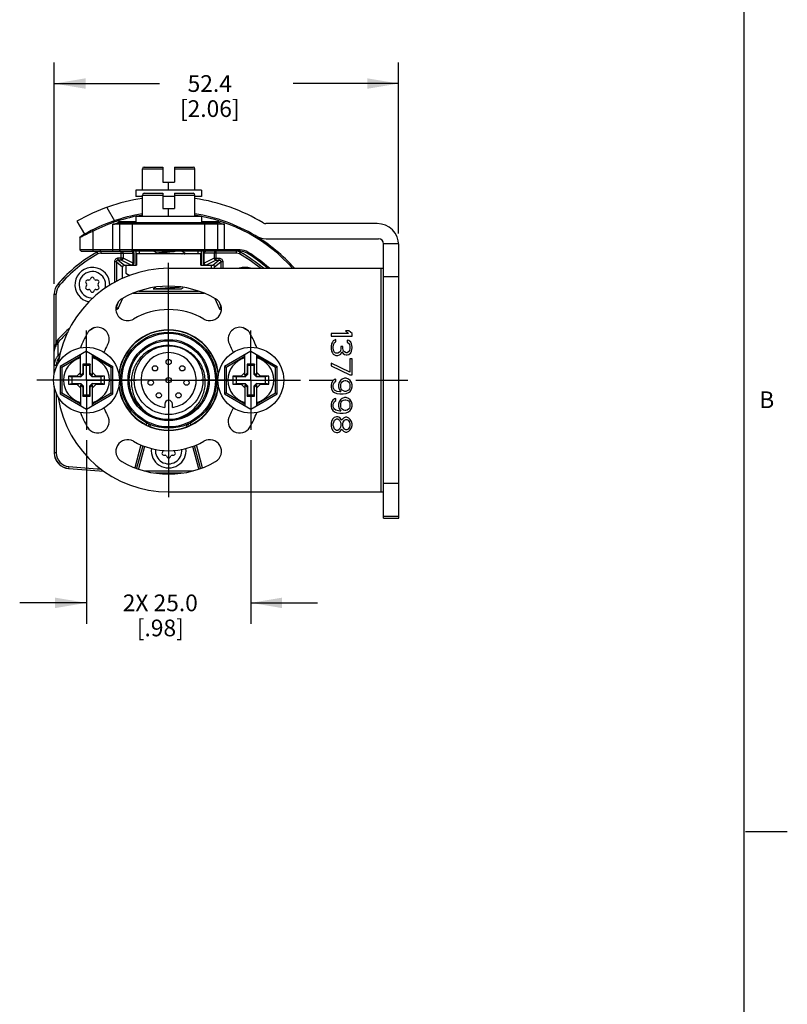
# Model space of a CAD drawing. Units: inches. Extents: x 0.5 to 33.6, y 0.5 to 21.6.
# Drawn here: x 29 to 33.6, y 4.8 to 10.7 of the extents above; entities that cross this region are included whole.
import ezdxf

# ---------------------------------------------------------------- set-up
doc = ezdxf.new("R2010")
doc.units = ezdxf.units.IN
doc.header["$LTSCALE"] = 1.87
doc.header["$MEASUREMENT"] = 0
doc.linetypes.add('CENTER', pattern=[0.6, 0.375, -0.075, 0.075, -0.075])
doc.layers.get('0').update_dxf_attribs({"linetype": 'CONTINUOUS'})
for name, color, linetype in [('AXIS', 7, 'CONTINUOUS'), ('AXIS_COSMETIC_THREADS', 7, 'CONTINUOUS'), ('DEFAULT_1', 7, 'CENTER'), ('SCHEME_DIMS', 7, 'CONTINUOUS')]:
    doc.layers.add(name, color=color, linetype=linetype)
doc.styles.add('TEXTSTYLE_2', font='txt', dxfattribs={"width": 0.8})
doc.dimstyles.new('DIMSTYLE_3', dxfattribs={"dimtxt": 0.1, "dimasz": 0.1875, "dimexe": 0.125, "dimexo": 0.0625, "dimgap": 0.1, "dimtad": 0, "dimtih": 1, "dimtoh": 1, "dimdec": 1, "dimzin": 4, "dimdsep": 46, "dimtxsty": 'STANDARD', "dimblk": '_FILLED', "dimblk1": '_FILLED', "dimblk2": '_FILLED', "dimcen": 0.09, "dimadec": 3, "dimazin": 1, "dimtp": 0.1, "dimtm": 0.1, "dimtfac": 1, "dimtdec": 3, "dimtofl": 0, "dimtmove": 0, "dimatfit": 3, "dimldrblk": '_FILLED', "dimfxl": 1, "dimtolj": 1, "dimtzin": 4, "dimarcsym": 0})
doc.dimstyles.new('DIMSTYLE_4', dxfattribs={"dimtxt": 0.1, "dimasz": 0.1875, "dimexe": 0.125, "dimexo": 0.0625, "dimgap": 0.1, "dimtad": 0, "dimtih": 1, "dimtoh": 1, "dimdec": 1, "dimzin": 4, "dimdsep": 46, "dimtxsty": 'STANDARD', "dimblk": '_FILLED', "dimblk1": '_FILLED', "dimblk2": '_FILLED', "dimcen": 0.09, "dimadec": 3, "dimazin": 1, "dimtp": 0.1, "dimtm": 0.1, "dimtfac": 1, "dimtdec": 3, "dimtofl": 0, "dimtmove": 0, "dimatfit": 3, "dimldrblk": '_FILLED', "dimfxl": 1, "dimtolj": 1, "dimtzin": 4, "dimarcsym": 0})

# ---------------------------------------------------------------- blocks, each defined once
blk = doc.blocks.new('_FILLED')
at = {"color": 0, "linetype": 'BYBLOCK'}
blk.add_solid([(0, 0), (-1, 0.167), (-1, -0.167)], dxfattribs=at)
blk = doc.blocks.new('*D3')
at = {"layer": 'SCHEME_DIMS', "color": 7, "linetype": 'CONTINUOUS'}
for p, q in [((29.4138, 8.2083), (29.4138, 7.1098)), ((30.3981, 8.2083), (30.3981, 7.1098)), ((29.4138, 7.2348), (29.0138, 7.2348)), ((30.3981, 7.2348), (30.7981, 7.2348))]:
    blk.add_line(p, q, dxfattribs=at)
at = {"layer": 'SCHEME_DIMS', "color": 7, "linetype": 'CONTINUOUS', "xscale": 0.1875, "yscale": 0.1875, "zscale": 0.1875}
blk.add_blockref('_FILLED', (29.4138, 7.2348), dxfattribs=at)
at = {"layer": 'SCHEME_DIMS', "color": 7, "linetype": 'CONTINUOUS', "xscale": 0.1875, "yscale": 0.1875, "zscale": 0.1875, "rotation": 180}
blk.add_blockref('_FILLED', (30.3981, 7.2348), dxfattribs=at)
at = {"layer": 'SCHEME_DIMS', "color": 7, "linetype": 'CONTINUOUS', "insert": (29.8559, 7.2848), "char_height": 0.1, "width": 0.7, "attachment_point": 2, "line_spacing_factor": 0.9}
blk.add_mtext('2X 25.0\\P[.98]', dxfattribs=at)
blk = doc.blocks.new('*D6')
at = {"layer": 'SCHEME_DIMS', "color": 7, "linetype": 'CONTINUOUS'}
for p, q in [((29.2209, 9.145), (29.2209, 10.4678)), ((31.2833, 9.4451), (31.2833, 10.4678)), ((29.2209, 10.3428), (29.8521, 10.3428)), ((31.2833, 10.3428), (30.6521, 10.3428))]:
    blk.add_line(p, q, dxfattribs=at)
at = {"layer": 'SCHEME_DIMS', "color": 7, "linetype": 'CONTINUOUS', "xscale": 0.1875, "yscale": 0.1875, "zscale": 0.1875, "rotation": 180}
blk.add_blockref('_FILLED', (29.2209, 10.3428), dxfattribs=at)
at = {"layer": 'SCHEME_DIMS', "color": 7, "linetype": 'CONTINUOUS', "xscale": 0.1875, "yscale": 0.1875, "zscale": 0.1875}
blk.add_blockref('_FILLED', (31.2833, 10.3428), dxfattribs=at)
at = {"layer": 'SCHEME_DIMS', "color": 7, "linetype": 'CONTINUOUS', "insert": (30.1521, 10.3928), "char_height": 0.1, "width": 0.6, "attachment_point": 2, "line_spacing_factor": 0.9}
blk.add_mtext('52.4\\P[2.06]', dxfattribs=at)

msp = doc.modelspace()

# ---------------------------------------------------------------- linework, layer by layer
at = {"color": 7, "linetype": 'CONTINUOUS'}
for p, q in [((33.352, 0.7035), (33.352, 21.3367)), ((29.7585, 9.8433), (29.8705, 9.8433)), ((29.8705, 9.8433), (29.8705, 9.7527)), ((29.9414, 9.8433), (29.9414, 9.7527)), ((29.9414, 9.8433), (30.0534, 9.8433)), ((29.7485, 9.7055), (29.7485, 9.8333)), ((29.7485, 9.8333), (29.8705, 9.8333)), ((29.9414, 9.8333), (30.0634, 9.8333)), ((30.0634, 9.7055), (30.0634, 9.8333)), ((29.8705, 9.7527), (29.9414, 9.7527)), ((29.9059, 9.7055), (29.9059, 9.7527)), ((29.7091, 9.7055), (29.7091, 9.6661)), ((30.1028, 9.7055), (29.7091, 9.7055)), ((29.7485, 9.6661), (29.7091, 9.6661)), ((29.7485, 9.548), (29.7485, 9.6758)), ((29.7485, 9.6758), (29.8705, 9.6758)), ((29.7585, 9.6858), (29.8705, 9.6858)), ((29.8705, 9.6858), (29.8705, 9.5952)), ((29.9414, 9.6661), (29.8705, 9.6661)), ((29.9414, 9.6858), (29.9414, 9.5952)), ((29.9414, 9.6858), (30.0534, 9.6858)), ((29.9414, 9.6758), (30.0634, 9.6758)), ((30.0634, 9.548), (30.0634, 9.6758)), ((30.1028, 9.6661), (30.0634, 9.6661)), ((30.1028, 9.7055), (30.1028, 9.6661)), ((29.5361, 9.602), (29.5822, 9.5221)), ((29.7091, 9.548), (29.7091, 9.5086)), ((30.1028, 9.548), (29.7091, 9.548)), ((29.8705, 9.5952), (29.9414, 9.5952)), ((29.9059, 9.548), (29.9059, 9.5952)), ((30.1028, 9.548), (30.1028, 9.5086)), ((29.3567, 9.5189), (29.402, 9.4405)), ((29.5713, 9.3393), (29.5713, 9.5008)), ((30.2406, 9.5008), (29.5713, 9.5008)), ((30.2054, 9.5086), (29.6065, 9.5086)), ((29.6099, 9.5165), (29.7091, 9.5165)), ((29.6107, 9.5008), (29.6185, 9.5086)), ((29.6107, 9.5008), (29.6107, 9.3472)), ((29.6894, 9.3393), (29.6894, 9.5086)), ((30.1028, 9.5165), (30.202, 9.5165)), ((30.1225, 9.3393), (30.1225, 9.5086)), ((30.2012, 9.5008), (30.1933, 9.5086)), ((30.2012, 9.3472), (30.2012, 9.5008)), ((30.2406, 9.3393), (30.2406, 9.5008)), ((31.154, 9.5047), (30.4879, 9.5047)), ((29.4532, 9.4593), (29.4496, 9.4663)), ((29.4532, 9.3393), (29.4532, 9.4593)), ((29.3744, 9.4196), (29.3782, 9.4263)), ((29.381, 9.4232), (29.3744, 9.4196)), ((29.3744, 9.4196), (29.3744, 9.3472)), ((30.4901, 9.4141), (31.1618, 9.4141)), ((31.2833, 9.3826), (31.1933, 9.3826)), ((31.1933, 7.7409), (31.1933, 9.3826)), ((31.2833, 9.3826), (31.2833, 7.7527)), ((31.2839, 7.7409), (31.2839, 9.3748)), ((29.3823, 9.3393), (29.3744, 9.3472)), ((30.3349, 9.3472), (29.3744, 9.3472)), ((29.3823, 9.3393), (29.6874, 9.3393)), ((29.4762, 9.3333), (29.482, 9.323)), ((29.4994, 9.3393), (29.4994, 9.3275)), ((29.4994, 9.3275), (29.6933, 9.3275)), ((29.6185, 9.3393), (29.6107, 9.3472)), ((29.6215, 9.2867), (29.6215, 9.3393)), ((29.6328, 9.3275), (29.6328, 9.2984)), ((30.1225, 9.3393), (29.6894, 9.3393)), ((29.6933, 9.2681), (29.6933, 9.3275)), ((29.6992, 9.2685), (29.6992, 9.3275)), ((29.7091, 9.3393), (29.7091, 9.2567)), ((29.713, 9.3236), (29.713, 9.2567)), ((30.0989, 9.3236), (29.713, 9.3236)), ((29.7288, 9.3393), (29.7288, 9.3236)), ((29.8171, 9.3393), (29.8302, 9.3317)), ((29.8302, 9.3317), (29.8382, 9.327)), ((29.8391, 9.3266), (29.834, 9.3236)), ((29.8382, 9.3275), (29.8382, 9.3261)), ((30.0016, 9.3236), (30.0038, 9.3249)), ((30.0038, 9.3282), (30.0044, 9.3275)), ((30.0038, 9.3249), (30.0044, 9.3256)), ((30.0044, 9.3256), (30.0044, 9.3275)), ((30.0831, 9.3236), (30.0831, 9.3393)), ((30.0989, 9.2567), (30.0989, 9.3236)), ((30.1028, 9.2567), (30.1028, 9.3393)), ((30.1126, 9.3275), (30.1126, 9.2685)), ((30.1185, 9.2681), (30.1185, 9.3275)), ((30.3125, 9.3275), (30.1185, 9.3275)), ((30.3349, 9.3393), (30.1244, 9.3393)), ((30.1791, 9.3275), (30.1791, 9.2984)), ((30.1904, 9.2867), (30.1904, 9.3393)), ((30.1933, 9.3393), (30.2012, 9.3472)), ((30.3125, 9.3275), (30.3125, 9.3393)), ((30.3299, 9.323), (30.3356, 9.3333)), ((30.3349, 9.3393), (30.3349, 9.3472)), ((30.3764, 9.3275), (30.3805, 9.3342)), ((29.5811, 9.2751), (29.5811, 9.1508)), ((29.5927, 9.2751), (29.5811, 9.2751)), ((29.5927, 9.2751), (29.5927, 9.1575)), ((29.5927, 9.2751), (29.6303, 9.245)), ((29.6045, 9.2867), (29.6045, 9.2984)), ((29.6328, 9.2984), (29.6045, 9.2984)), ((29.6045, 9.2867), (29.642, 9.2567)), ((29.6215, 9.2867), (29.6045, 9.2867)), ((29.6815, 9.2567), (29.6215, 9.2867)), ((29.6933, 9.2681), (29.6328, 9.2984)), ((29.642, 9.2567), (29.713, 9.2567)), ((29.65, 9.2567), (29.65, 9.2074)), ((30.0989, 9.2567), (30.1698, 9.2567)), ((30.1791, 9.2984), (30.1185, 9.2681)), ((30.1904, 9.2867), (30.1303, 9.2567)), ((30.1618, 9.237), (30.1618, 9.2567)), ((30.1698, 9.2567), (30.2074, 9.2867)), ((30.1791, 9.2984), (30.2074, 9.2984)), ((30.1815, 9.245), (30.2191, 9.2751)), ((30.1904, 9.2867), (30.2074, 9.2867)), ((30.2074, 9.2984), (30.2074, 9.2867)), ((30.2191, 9.2751), (30.2191, 9.237)), ((30.2308, 9.2751), (30.2191, 9.2751)), ((30.2308, 9.2751), (30.2308, 9.237)), ((29.6303, 9.1765), (29.6303, 9.245)), ((29.65, 9.2074), (29.6734, 9.1934)), ((29.9059, 9.237), (31.1933, 9.237)), ((30.1815, 9.237), (30.1815, 9.245)), ((31.1783, 7.8984), (31.1783, 9.237)), ((29.2442, 9.1446), (29.2531, 9.1369)), ((29.4101, 9.1513), (29.4146, 9.1435)), ((29.4146, 9.1336), (29.4101, 9.1258)), ((29.4277, 9.166), (29.4187, 9.166)), ((29.4407, 9.1788), (29.4362, 9.171)), ((29.4623, 9.171), (29.4578, 9.1788)), ((29.4798, 9.166), (29.4708, 9.166)), ((29.4838, 9.1435), (29.4884, 9.1513)), ((29.4884, 9.1258), (29.4838, 9.1336)), ((31.2833, 9.1858), (31.1933, 9.1858)), ((29.2209, 8.6049), (29.2209, 9.0825)), ((29.2209, 9.0825), (29.2327, 9.0825)), ((29.2327, 8.798), (29.2327, 9.0825)), ((29.4187, 9.111), (29.4277, 9.111)), ((29.4362, 9.1061), (29.4407, 9.0983)), ((29.4578, 9.0983), (29.4623, 9.1061)), ((29.4708, 9.111), (29.4798, 9.111)), ((29.6928, 9.0874), (30.1191, 9.0874)), ((30.0852, 9.0992), (29.7267, 9.0992)), ((29.8274, 9.1229), (29.8137, 9.1149)), ((29.8137, 9.1149), (29.9813, 9.1149)), ((29.9813, 9.1149), (29.9928, 9.1216)), ((29.6035, 9.0347), (29.5927, 9.0087)), ((29.6287, 9.0565), (29.6044, 8.9979)), ((30.1832, 9.0565), (30.2075, 8.9979)), ((30.2084, 9.0347), (30.2191, 9.0087)), ((29.5927, 9.0135), (29.5927, 9.0087)), ((30.2191, 9.0135), (30.2191, 9.0087)), ((30.9829, 8.8472), (30.8784, 8.8472)), ((30.8784, 8.8472), (30.8784, 8.8315)), ((30.9856, 8.863), (30.9642, 8.863)), ((30.9642, 8.863), (30.9829, 8.8472)), ((31.0044, 8.8472), (30.9856, 8.863)), ((31.0044, 8.8315), (31.0044, 8.8472)), ((29.2327, 8.798), (29.2416, 8.7909)), ((29.2356, 8.8015), (29.2442, 8.794)), ((29.2442, 8.7153), (29.2442, 8.794)), ((30.8784, 8.8315), (31.0044, 8.8315)), ((30.8811, 8.7842), (30.8784, 8.7737)), ((30.8864, 8.7947), (30.8811, 8.7842)), ((30.8918, 8.8026), (30.8864, 8.7947)), ((30.8998, 8.8078), (30.8918, 8.8026)), ((30.8918, 8.7711), (30.8945, 8.7842)), ((30.8945, 8.7842), (30.8971, 8.7895)), ((30.8971, 8.7895), (30.9025, 8.7947)), ((30.9079, 8.8105), (30.8998, 8.8078)), ((30.9025, 8.7947), (30.9079, 8.7973)), ((30.9079, 8.7973), (30.9079, 8.8105)), ((30.9856, 8.8052), (30.9749, 8.8078)), ((30.9749, 8.8078), (30.9749, 8.7947)), ((30.9749, 8.7947), (30.9829, 8.7895)), ((30.9829, 8.7895), (30.9883, 8.7816)), ((30.9963, 8.7947), (30.9856, 8.8052)), ((30.9883, 8.7816), (30.991, 8.7685)), ((31.0017, 8.7842), (30.9963, 8.7947)), ((31.0044, 8.7658), (31.0017, 8.7842)), ((29.4138, 8.7407), (29.2563, 8.6498)), ((29.4138, 8.7407), (29.5713, 8.6498)), ((30.3981, 8.7407), (30.2406, 8.6498)), ((30.3981, 8.7407), (30.5555, 8.6498)), ((30.8784, 8.7737), (30.8784, 8.7527)), ((30.8784, 8.7527), (30.8811, 8.7422)), ((30.8811, 8.7422), (30.8864, 8.7317)), ((30.8864, 8.7317), (30.8918, 8.7239)), ((30.8918, 8.7553), (30.8918, 8.7711)), ((30.8945, 8.7422), (30.8918, 8.7553)), ((30.8918, 8.7239), (30.8998, 8.7186)), ((30.8971, 8.737), (30.8945, 8.7422)), ((30.9025, 8.7317), (30.8971, 8.737)), ((30.9079, 8.7291), (30.9025, 8.7317)), ((30.9186, 8.7291), (30.9079, 8.7291)), ((30.9293, 8.7343), (30.9186, 8.7291)), ((30.9347, 8.7422), (30.9293, 8.7343)), ((30.9293, 8.7186), (30.9373, 8.7239)), ((30.9373, 8.758), (30.9347, 8.7422)), ((30.9481, 8.7685), (30.9373, 8.7685)), ((30.9373, 8.7685), (30.9373, 8.758)), ((30.9373, 8.7239), (30.9427, 8.737)), ((30.9427, 8.737), (30.9508, 8.7265)), ((30.9481, 8.758), (30.9481, 8.7685)), ((30.9534, 8.7422), (30.9481, 8.758)), ((30.9508, 8.7265), (30.9588, 8.7212)), ((30.9588, 8.737), (30.9534, 8.7422)), ((30.9695, 8.7317), (30.9588, 8.737)), ((30.9588, 8.7212), (30.9695, 8.7186)), ((30.9749, 8.7317), (30.9695, 8.7317)), ((30.9829, 8.737), (30.9749, 8.7317)), ((30.9749, 8.7186), (30.9856, 8.7212)), ((30.9883, 8.7448), (30.9829, 8.737)), ((30.9856, 8.7212), (30.9963, 8.7317)), ((30.991, 8.758), (30.9883, 8.7448)), ((30.991, 8.7685), (30.991, 8.758)), ((30.9963, 8.7317), (31.0017, 8.7422)), ((31.0017, 8.7422), (31.0044, 8.7606)), ((31.0044, 8.7606), (31.0044, 8.7658)), ((29.2522, 8.7083), (29.2442, 8.7153)), ((29.3784, 8.7087), (29.2663, 8.644)), ((29.3784, 8.5963), (29.3784, 8.7203)), ((29.3926, 8.6641), (29.3926, 8.6104)), ((29.3926, 8.6641), (29.3941, 8.6563)), ((29.4351, 8.6641), (29.3926, 8.6641)), ((29.4351, 8.6641), (29.4335, 8.6563)), ((29.4351, 8.6104), (29.4351, 8.6641)), ((29.4492, 8.5963), (29.4492, 8.7203)), ((29.5613, 8.644), (29.4492, 8.7087)), ((30.3626, 8.7087), (30.2506, 8.644)), ((30.3626, 8.5963), (30.3626, 8.7203)), ((30.4193, 8.6641), (30.3768, 8.6641)), ((30.3768, 8.6641), (30.3784, 8.6563)), ((30.3768, 8.6641), (30.3768, 8.6104)), ((30.4193, 8.6641), (30.4177, 8.6563)), ((30.4193, 8.6104), (30.4193, 8.6641)), ((30.4335, 8.5963), (30.4335, 8.7203)), ((30.5455, 8.644), (30.4335, 8.7087)), ((30.991, 8.6162), (30.8784, 8.6687)), ((30.8784, 8.6687), (30.8784, 8.653)), ((30.8998, 8.7186), (30.9079, 8.716)), ((30.9079, 8.716), (30.9186, 8.716)), ((30.9186, 8.716), (30.9293, 8.7186)), ((30.9695, 8.7186), (30.9749, 8.7186)), ((31.0044, 8.695), (30.991, 8.695)), ((30.991, 8.695), (30.991, 8.6162)), ((31.0044, 8.6005), (31.0044, 8.695)), ((29.2327, 8.6546), (29.2209, 8.6546)), ((29.2327, 8.6546), (29.2327, 8.644)), ((29.2563, 8.6498), (29.2563, 8.4856)), ((29.2663, 8.644), (29.2563, 8.6498)), ((29.2663, 8.644), (29.2663, 8.4913)), ((29.3784, 8.613), (29.3567, 8.5913)), ((29.3926, 8.6104), (29.3784, 8.5963)), ((29.3926, 8.6104), (29.3941, 8.6009)), ((29.3941, 8.6563), (29.3941, 8.6009)), ((29.4335, 8.6563), (29.3941, 8.6563)), ((29.4335, 8.6009), (29.4335, 8.6563)), ((29.4351, 8.6104), (29.4335, 8.6009)), ((29.4351, 8.6104), (29.4492, 8.5963)), ((29.4709, 8.5913), (29.4492, 8.613)), ((29.5613, 8.644), (29.5713, 8.6498)), ((29.5613, 8.4913), (29.5613, 8.644)), ((29.5713, 8.4856), (29.5713, 8.6498)), ((30.2406, 8.6498), (30.2406, 8.4856)), ((30.2506, 8.644), (30.2406, 8.6498)), ((30.2506, 8.644), (30.2506, 8.4913)), ((30.3626, 8.613), (30.341, 8.5913)), ((30.3768, 8.6104), (30.3626, 8.5963)), ((30.3768, 8.6104), (30.3784, 8.6009)), ((30.4177, 8.6563), (30.3784, 8.6563)), ((30.3784, 8.6563), (30.3784, 8.6009)), ((30.4177, 8.6009), (30.4177, 8.6563)), ((30.4193, 8.6104), (30.4177, 8.6009)), ((30.4193, 8.6104), (30.4335, 8.5963)), ((30.4551, 8.5913), (30.4335, 8.613)), ((30.5455, 8.644), (30.5555, 8.6498)), ((30.5455, 8.4913), (30.5455, 8.644)), ((30.5555, 8.4856), (30.5555, 8.6498)), ((30.8784, 8.653), (30.991, 8.6005)), ((29.3055, 8.5913), (29.3055, 8.5441)), ((29.3055, 8.5913), (29.3252, 8.5874)), ((29.3567, 8.5913), (29.3055, 8.5913)), ((29.3055, 8.5441), (29.3252, 8.548)), ((29.3252, 8.5874), (29.3252, 8.548)), ((29.3806, 8.5874), (29.3252, 8.5874)), ((29.3252, 8.548), (29.3806, 8.548)), ((29.3567, 8.5913), (29.3806, 8.5874)), ((29.3567, 8.5441), (29.3806, 8.548)), ((29.3941, 8.6009), (29.3806, 8.5874)), ((29.3806, 8.548), (29.3941, 8.5345)), ((29.447, 8.5874), (29.4335, 8.6009)), ((29.4335, 8.5345), (29.447, 8.548)), ((29.4709, 8.5913), (29.447, 8.5874)), ((29.5024, 8.5874), (29.447, 8.5874)), ((29.4709, 8.5441), (29.447, 8.548)), ((29.447, 8.548), (29.5024, 8.548)), ((29.5221, 8.5913), (29.4709, 8.5913)), ((29.5221, 8.5913), (29.5024, 8.5874)), ((29.5024, 8.548), (29.5024, 8.5874)), ((29.5221, 8.5441), (29.5024, 8.548)), ((29.5221, 8.5441), (29.5221, 8.5913)), ((30.341, 8.5913), (30.2898, 8.5913)), ((30.2898, 8.5913), (30.3095, 8.5874)), ((30.2898, 8.5913), (30.2898, 8.5441)), ((30.2898, 8.5441), (30.3095, 8.548)), ((30.3649, 8.5874), (30.3095, 8.5874)), ((30.3095, 8.5874), (30.3095, 8.548)), ((30.3095, 8.548), (30.3649, 8.548)), ((30.341, 8.5913), (30.3649, 8.5874)), ((30.341, 8.5441), (30.3649, 8.548)), ((30.3784, 8.6009), (30.3649, 8.5874)), ((30.3649, 8.548), (30.3784, 8.5345)), ((30.4312, 8.5874), (30.4177, 8.6009)), ((30.4177, 8.5345), (30.4312, 8.548)), ((30.4551, 8.5913), (30.4312, 8.5874)), ((30.4866, 8.5874), (30.4312, 8.5874)), ((30.4312, 8.548), (30.4866, 8.548)), ((30.4551, 8.5441), (30.4312, 8.548)), ((30.5063, 8.5913), (30.4551, 8.5913)), ((30.5063, 8.5913), (30.4866, 8.5874)), ((30.4866, 8.548), (30.4866, 8.5874)), ((30.5063, 8.5441), (30.4866, 8.548)), ((30.5063, 8.5441), (30.5063, 8.5913)), ((30.8811, 8.5506), (30.8784, 8.5375)), ((30.8891, 8.5637), (30.8811, 8.5506)), ((30.8998, 8.5716), (30.8891, 8.5637)), ((30.8918, 8.5401), (30.8945, 8.548)), ((30.8945, 8.548), (30.8998, 8.5559)), ((30.9079, 8.5742), (30.8998, 8.5716)), ((30.8998, 8.5559), (30.9079, 8.5611)), ((30.9079, 8.5611), (30.9079, 8.5742)), ((30.9266, 8.5532), (30.9239, 8.5401)), ((30.9347, 8.5664), (30.9266, 8.5532)), ((30.9454, 8.5742), (30.9347, 8.5664)), ((30.9373, 8.5427), (30.94, 8.5506)), ((30.94, 8.5506), (30.9454, 8.5585)), ((30.9588, 8.5795), (30.9454, 8.5742)), ((30.9454, 8.5585), (30.9534, 8.5637)), ((30.9534, 8.5637), (30.9615, 8.5664)), ((30.9695, 8.5795), (30.9588, 8.5795)), ((30.9615, 8.5664), (30.9668, 8.5664)), ((30.9668, 8.5664), (30.9749, 8.5637)), ((30.9829, 8.5742), (30.9695, 8.5795)), ((30.9749, 8.5637), (30.9829, 8.5585)), ((30.9936, 8.5664), (30.9829, 8.5742)), ((30.9829, 8.5585), (30.9883, 8.5506)), ((30.9883, 8.5506), (30.991, 8.5427)), ((30.991, 8.6005), (31.0044, 8.6005)), ((31.0017, 8.5532), (30.9936, 8.5664)), ((31.0044, 8.5401), (31.0017, 8.5532)), ((29.2209, 8.5305), (29.2209, 8.1332)), ((29.2327, 8.4913), (29.2327, 8.1332)), ((29.2663, 8.4913), (29.2563, 8.4856)), ((29.2563, 8.4856), (29.4138, 8.3947)), ((29.2663, 8.4913), (29.3784, 8.4267)), ((29.3055, 8.5441), (29.3567, 8.5441)), ((29.3567, 8.5441), (29.3784, 8.5224)), ((29.3784, 8.5391), (29.3784, 8.4151)), ((29.3926, 8.5249), (29.3784, 8.5391)), ((29.3926, 8.5249), (29.3941, 8.5345)), ((29.3926, 8.5249), (29.3926, 8.4712)), ((29.3941, 8.5345), (29.3941, 8.4791)), ((29.4138, 8.3947), (29.5713, 8.4856)), ((29.4335, 8.4791), (29.4335, 8.5345)), ((29.4351, 8.5249), (29.4335, 8.5345)), ((29.4351, 8.5249), (29.4492, 8.5391)), ((29.4351, 8.4712), (29.4351, 8.5249)), ((29.4492, 8.5224), (29.4709, 8.5441)), ((29.4492, 8.4151), (29.4492, 8.5391)), ((29.4492, 8.4267), (29.5613, 8.4913)), ((29.4709, 8.5441), (29.5221, 8.5441)), ((29.5613, 8.4913), (29.5713, 8.4856)), ((30.2506, 8.4913), (30.2406, 8.4856)), ((30.2406, 8.4856), (30.3981, 8.3947)), ((30.2506, 8.4913), (30.3626, 8.4267)), ((30.2898, 8.5441), (30.341, 8.5441)), ((30.341, 8.5441), (30.3626, 8.5224)), ((30.3768, 8.5249), (30.3626, 8.5391)), ((30.3626, 8.5391), (30.3626, 8.4151)), ((30.3768, 8.5249), (30.3784, 8.5345)), ((30.3768, 8.5249), (30.3768, 8.4712)), ((30.3784, 8.5345), (30.3784, 8.4791)), ((30.3981, 8.3947), (30.5555, 8.4856)), ((30.4177, 8.4791), (30.4177, 8.5345)), ((30.4193, 8.5249), (30.4177, 8.5345)), ((30.4193, 8.5249), (30.4335, 8.5391)), ((30.4193, 8.4712), (30.4193, 8.5249)), ((30.4335, 8.5224), (30.4551, 8.5441)), ((30.4335, 8.4151), (30.4335, 8.5391)), ((30.4335, 8.4267), (30.5455, 8.4913)), ((30.4551, 8.5441), (30.5063, 8.5441)), ((30.5455, 8.4913), (30.5555, 8.4856)), ((30.8784, 8.5375), (30.8784, 8.527)), ((30.8784, 8.527), (30.8811, 8.5139)), ((30.8811, 8.5139), (30.8891, 8.5008)), ((30.8891, 8.5008), (30.8998, 8.4929)), ((30.8918, 8.5244), (30.8918, 8.5401)), ((30.8945, 8.5165), (30.8918, 8.5244)), ((30.8998, 8.5086), (30.8945, 8.5165)), ((30.9079, 8.5034), (30.8998, 8.5086)), ((30.8998, 8.4929), (30.9132, 8.4876)), ((30.9159, 8.5008), (30.9079, 8.5034)), ((30.9132, 8.4876), (30.932, 8.485)), ((30.932, 8.4981), (30.9159, 8.5008)), ((30.9239, 8.5401), (30.9239, 8.527)), ((30.9239, 8.527), (30.9266, 8.5139)), ((30.9266, 8.5139), (30.9373, 8.4981)), ((30.9373, 8.4981), (30.932, 8.4981)), ((30.9373, 8.5244), (30.9373, 8.5427)), ((30.94, 8.5165), (30.9373, 8.5244)), ((30.9454, 8.5086), (30.94, 8.5165)), ((30.9534, 8.5034), (30.9454, 8.5086)), ((30.9508, 8.485), (30.9695, 8.4876)), ((30.9615, 8.5008), (30.9534, 8.5034)), ((30.9668, 8.5008), (30.9615, 8.5008)), ((30.9749, 8.5034), (30.9668, 8.5008)), ((30.9695, 8.4876), (30.9829, 8.4929)), ((30.9829, 8.5086), (30.9749, 8.5034)), ((30.9883, 8.5165), (30.9829, 8.5086)), ((30.9829, 8.4929), (30.9936, 8.5008)), ((30.991, 8.5244), (30.9883, 8.5165)), ((30.991, 8.5427), (30.991, 8.5244)), ((30.9936, 8.5008), (31.0017, 8.5139)), ((31.0017, 8.5139), (31.0044, 8.527)), ((31.0044, 8.527), (31.0044, 8.5401)), ((29.3926, 8.4712), (29.3941, 8.4791)), ((29.3926, 8.4712), (29.4351, 8.4712)), ((29.3941, 8.4791), (29.4335, 8.4791)), ((29.4351, 8.4712), (29.4335, 8.4791)), ((30.3768, 8.4712), (30.3784, 8.4791)), ((30.3768, 8.4712), (30.4193, 8.4712)), ((30.3784, 8.4791), (30.4177, 8.4791)), ((30.4193, 8.4712), (30.4177, 8.4791)), ((30.8811, 8.4351), (30.8784, 8.422)), ((30.8891, 8.4483), (30.8811, 8.4351)), ((30.8998, 8.4561), (30.8891, 8.4483)), ((30.8918, 8.4246), (30.8945, 8.4325)), ((30.8945, 8.4325), (30.8998, 8.4404)), ((30.9079, 8.4588), (30.8998, 8.4561)), ((30.8998, 8.4404), (30.9079, 8.4456)), ((30.9079, 8.4456), (30.9079, 8.4588)), ((30.9266, 8.4378), (30.9239, 8.4246)), ((30.9347, 8.4509), (30.9266, 8.4378)), ((30.932, 8.485), (30.9508, 8.485)), ((30.9454, 8.4588), (30.9347, 8.4509)), ((30.9373, 8.4273), (30.94, 8.4351)), ((30.9373, 8.4089), (30.9373, 8.4273)), ((30.94, 8.4351), (30.9454, 8.443)), ((30.9588, 8.464), (30.9454, 8.4588)), ((30.9454, 8.443), (30.9534, 8.4483)), ((30.9534, 8.4483), (30.9615, 8.4509)), ((30.9695, 8.464), (30.9588, 8.464)), ((30.9615, 8.4509), (30.9668, 8.4509)), ((30.9668, 8.4509), (30.9749, 8.4483)), ((30.9829, 8.4588), (30.9695, 8.464)), ((30.9749, 8.4483), (30.9829, 8.443)), ((30.9936, 8.4509), (30.9829, 8.4588)), ((30.9829, 8.443), (30.9883, 8.4351)), ((30.9883, 8.4351), (30.991, 8.4273)), ((30.991, 8.4273), (30.991, 8.4089)), ((31.0017, 8.4378), (30.9936, 8.4509)), ((31.0044, 8.4246), (31.0017, 8.4378)), ((29.8831, 8.4248), (29.8831, 8.4039)), ((29.9288, 8.4039), (29.9288, 8.4248)), ((30.8784, 8.422), (30.8784, 8.4115)), ((30.8784, 8.4115), (30.8811, 8.3984)), ((30.8811, 8.3984), (30.8891, 8.3853)), ((30.8891, 8.3853), (30.8998, 8.3774)), ((30.8918, 8.4089), (30.8918, 8.4246)), ((30.8945, 8.401), (30.8918, 8.4089)), ((30.8998, 8.3931), (30.8945, 8.401)), ((30.9079, 8.3879), (30.8998, 8.3931)), ((30.8998, 8.3774), (30.9132, 8.3721)), ((30.9159, 8.3853), (30.9079, 8.3879)), ((30.9132, 8.3721), (30.932, 8.3695)), ((30.932, 8.3826), (30.9159, 8.3853)), ((30.9239, 8.4246), (30.9239, 8.4115)), ((30.9239, 8.4115), (30.9266, 8.3984)), ((30.9266, 8.3984), (30.9373, 8.3826)), ((30.9373, 8.3826), (30.932, 8.3826)), ((30.932, 8.3695), (30.9508, 8.3695)), ((30.94, 8.401), (30.9373, 8.4089)), ((30.9454, 8.3931), (30.94, 8.401)), ((30.9534, 8.3879), (30.9454, 8.3931)), ((30.9508, 8.3695), (30.9695, 8.3721)), ((30.9615, 8.3853), (30.9534, 8.3879)), ((30.9668, 8.3853), (30.9615, 8.3853)), ((30.9749, 8.3879), (30.9668, 8.3853)), ((30.9695, 8.3721), (30.9829, 8.3774)), ((30.9829, 8.3931), (30.9749, 8.3879)), ((30.9883, 8.401), (30.9829, 8.3931)), ((30.9829, 8.3774), (30.9936, 8.3853)), ((30.991, 8.4089), (30.9883, 8.401)), ((30.9936, 8.3853), (31.0017, 8.3984)), ((31.0017, 8.3984), (31.0044, 8.4115)), ((31.0044, 8.4115), (31.0044, 8.4246)), ((29.7719, 8.3002), (29.7772, 8.3107)), ((30.04, 8.3002), (30.0347, 8.3107)), ((30.8811, 8.3223), (30.8784, 8.3092)), ((30.8784, 8.3092), (30.8784, 8.2934)), ((30.8891, 8.3354), (30.8811, 8.3223)), ((30.8971, 8.3433), (30.8891, 8.3354)), ((30.8918, 8.3065), (30.8945, 8.317)), ((30.8945, 8.317), (30.8998, 8.3275)), ((30.9105, 8.3485), (30.8971, 8.3433)), ((30.8998, 8.3275), (30.9105, 8.3354)), ((30.9186, 8.3485), (30.9105, 8.3485)), ((30.9105, 8.3354), (30.9186, 8.3354)), ((30.932, 8.3433), (30.9186, 8.3485)), ((30.9186, 8.3354), (30.9293, 8.3275)), ((30.9293, 8.3275), (30.9347, 8.317)), ((30.94, 8.3328), (30.932, 8.3433)), ((30.9347, 8.317), (30.9373, 8.3065)), ((30.9427, 8.3275), (30.94, 8.3328)), ((30.9454, 8.3328), (30.9427, 8.3275)), ((30.9534, 8.3406), (30.9454, 8.3328)), ((30.9481, 8.3065), (30.9508, 8.317)), ((30.9508, 8.317), (30.9588, 8.3275)), ((30.9642, 8.3459), (30.9534, 8.3406)), ((30.9588, 8.3275), (30.9668, 8.3328)), ((30.9722, 8.3459), (30.9642, 8.3459)), ((30.9668, 8.3328), (30.9722, 8.3328)), ((30.9856, 8.3406), (30.9722, 8.3459)), ((30.9722, 8.3328), (30.9802, 8.3275)), ((30.9802, 8.3275), (30.9883, 8.317)), ((30.9936, 8.3328), (30.9856, 8.3406)), ((30.9883, 8.317), (30.991, 8.3065)), ((31.0017, 8.3197), (30.9936, 8.3328)), ((31.0044, 8.3065), (31.0017, 8.3197)), ((29.7719, 8.3002), (29.7717, 8.2995)), ((29.786, 8.2924), (29.7937, 8.2903)), ((29.7937, 8.2903), (29.7933, 8.2888)), ((29.7937, 8.2903), (29.7981, 8.3013)), ((30.0182, 8.2903), (30.0138, 8.3013)), ((30.0182, 8.2903), (30.0259, 8.2924)), ((30.0186, 8.2888), (30.0182, 8.2903)), ((30.0402, 8.2995), (30.04, 8.3002)), ((30.8784, 8.2934), (30.8811, 8.2803)), ((30.8811, 8.2803), (30.8891, 8.2672)), ((30.8891, 8.2672), (30.8971, 8.2593)), ((30.8918, 8.296), (30.8918, 8.3065)), ((30.8945, 8.2855), (30.8918, 8.296)), ((30.8998, 8.275), (30.8945, 8.2855)), ((30.8971, 8.2593), (30.9105, 8.254)), ((30.9105, 8.2672), (30.8998, 8.275)), ((30.9186, 8.2672), (30.9105, 8.2672)), ((30.9105, 8.254), (30.9186, 8.254)), ((30.9293, 8.275), (30.9186, 8.2672)), ((30.9186, 8.254), (30.932, 8.2593)), ((30.9347, 8.2855), (30.9293, 8.275)), ((30.932, 8.2593), (30.94, 8.2698)), ((30.9373, 8.296), (30.9347, 8.2855)), ((30.9373, 8.3065), (30.9373, 8.296)), ((30.94, 8.2698), (30.9427, 8.275)), ((30.9427, 8.275), (30.9454, 8.2698)), ((30.9454, 8.2698), (30.9534, 8.2619)), ((30.9481, 8.296), (30.9481, 8.3065)), ((30.9508, 8.2855), (30.9481, 8.296)), ((30.9588, 8.275), (30.9508, 8.2855)), ((30.9534, 8.2619), (30.9642, 8.2567)), ((30.9668, 8.2698), (30.9588, 8.275)), ((30.9642, 8.2567), (30.9722, 8.2567)), ((30.9722, 8.2698), (30.9668, 8.2698)), ((30.9802, 8.275), (30.9722, 8.2698)), ((30.9722, 8.2567), (30.9856, 8.2619)), ((30.9883, 8.2855), (30.9802, 8.275)), ((30.9856, 8.2619), (30.9936, 8.2698)), ((30.991, 8.296), (30.9883, 8.2855)), ((30.991, 8.3065), (30.991, 8.296)), ((30.9936, 8.2698), (31.0017, 8.2829)), ((31.0017, 8.2829), (31.0044, 8.296)), ((31.0044, 8.296), (31.0044, 8.3065)), ((29.2327, 8.1332), (29.2209, 8.1332)), ((29.7398, 8.1805), (29.7031, 8.0435)), ((29.7506, 8.1753), (29.7144, 8.04)), ((29.7619, 8.1716), (29.7257, 8.0365)), ((29.8713, 8.1415), (29.8668, 8.1337)), ((29.945, 8.1337), (29.9405, 8.1415)), ((30.0862, 8.0365), (30.05, 8.1716)), ((30.0975, 8.04), (30.0612, 8.1753)), ((30.1088, 8.0435), (30.0721, 8.1805)), ((29.8754, 8.1189), (29.8844, 8.1189)), ((29.8929, 8.114), (29.8974, 8.1062)), ((29.9145, 8.1062), (29.919, 8.114)), ((29.9275, 8.1189), (29.9365, 8.1189)), ((29.3081, 8.0509), (29.307, 8.0391)), ((29.9059, 7.8984), (31.1933, 7.8984)), ((31.2833, 7.9496), (31.1933, 7.9496)), ((31.2833, 7.9378), (31.2839, 7.9378)), ((31.2833, 7.7527), (31.1933, 7.7527)), ((31.1933, 7.7409), (31.2839, 7.7409)), ((33.361, 5.8669), (33.611, 5.8669))]:
    msp.add_line(p, q, dxfattribs=at)
msp.add_lwpolyline([(30.0038, 9.3282), (29.9928, 9.3346), (29.9847, 9.3393)], dxfattribs=at)
for centre, radius in [((29.9059, 8.5677), 0.2874), ((29.9059, 8.5677), 0.2803), ((29.9059, 8.5677), 0.2433), ((29.9059, 8.5677), 0.2362), ((29.4138, 8.5677), 0.1969), ((29.9059, 8.5677), 0.2057), ((30.3981, 8.5677), 0.1969), ((29.9059, 8.676), 0.0157), ((29.8242, 8.6387), 0.0157), ((29.9876, 8.6387), 0.0157), ((29.7987, 8.5526), 0.0157), ((29.9059, 8.5677), 0.0157), ((30.0132, 8.5526), 0.0157), ((29.847, 8.4769), 0.0157), ((29.9649, 8.4769), 0.0157)]:
    msp.add_circle(centre, radius, dxfattribs=at)
for centre, radius, start, end in [((29.7585, 9.8333), 0.01, 90, 180), ((30.0534, 9.8333), 0.01, 0, 90), ((29.7585, 9.6758), 0.01, 90, 180), ((29.9059, 8.5677), 1.0984, 88.15104, 91.85227), ((30.0534, 9.6758), 0.01, 0, 90), ((29.9059, 8.5677), 1.0984, 98.25907, 120), ((29.9059, 8.5677), 1.0984, 58.99728, 81.74904), ((29.9059, 8.5677), 1.0079, 99.00556, 120), ((29.9059, 8.5677), 1, 99.08127, 116.92064), ((29.9059, 8.5677), 1.0079, 59.10743, 81.00507), ((29.9059, 8.5677), 1, 42.05742, 80.92482), ((29.3691, 9.6146), 0.26, 335.93865, 337.8254), ((30.4428, 9.6146), 0.26, 202.1746, 204.06135), ((30.4879, 9.5362), 0.0315, 238.99728, 270), ((31.154, 9.3748), 0.1299, 0, 90), ((29.9059, 8.5677), 1.0079, 120.00764, 121.57553), ((29.9338, 8.408), 1.156, 117.26064, 118.56677), ((29.9059, 8.5677), 1.0079, 41.63512, 59.10646), ((30.4901, 9.5441), 0.1299, 239.10743, 270), ((31.1618, 9.3826), 0.0315, 0, 90), ((29.9059, 8.5677), 0.878, 119.30367, 138.91791), ((29.9059, 8.5677), 0.8661, 119.30367, 138.91791), ((29.4994, 9.2921), 0.0472, 90, 119.30367), ((29.4994, 9.2921), 0.0354, 90, 119.30367), ((29.6874, 9.3275), 0.0118, 0, 90), ((29.9454, 9.6943), 0.3729, 276.17922, 276.39096), ((30.1244, 9.3275), 0.0118, 90, 180), ((30.3125, 9.2921), 0.0472, 60.69633, 90), ((30.3125, 9.2921), 0.0354, 60.69633, 90), ((29.9059, 8.5677), 0.8661, 50.63978, 60.69633), ((30.3349, 9.2606), 0.0866, 58.23795, 90), ((30.3349, 9.2606), 0.0787, 58.23795, 90), ((29.9059, 8.5677), 0.878, 49.69538, 60.69633), ((29.9059, 8.5677), 0.8937, 48.55574, 58.23795), ((29.9059, 8.5677), 0.9016, 47.97315, 58.23795), ((29.6422, 9.2448), 0.0118, 90, 180), ((29.6874, 9.2685), 0.0118, 270, 360), ((30.1244, 9.2685), 0.0118, 180, 270), ((30.1697, 9.2448), 0.0118, 0, 90), ((29.9059, 8.5677), 0.6693, 90, 171.11418), ((29.4492, 9.1385), 0.1043, 357.88831, 259.40485), ((29.4492, 9.1385), 0.0793, 344.92893, 272.13543), ((30.3626, 9.1385), 0.1043, 70.82092, 109.17908), ((29.3154, 9.0825), 0.0945, 138.91791, 180), ((29.3154, 9.0825), 0.0827, 138.91791, 180), ((29.4187, 9.1562), 0.00984, 90, 210), ((29.4061, 9.1385), 0.00984, 330, 30), ((29.4277, 9.1759), 0.00984, 270, 330), ((29.4492, 9.1739), 0.00984, 30, 150), ((29.4708, 9.1759), 0.00984, 210, 270), ((29.4798, 9.1562), 0.00984, 330, 90), ((29.4924, 9.1385), 0.00984, 150, 210), ((29.4187, 9.1209), 0.00984, 150, 270), ((29.4277, 9.1012), 0.00984, 30, 90), ((29.4492, 9.1032), 0.00984, 210, 330), ((29.4708, 9.1012), 0.00984, 90, 150), ((29.4798, 9.1209), 0.00984, 270, 30), ((29.9074, 8.2157), 0.8913, 131.47796, 138.91313), ((29.9077, 8.2168), 0.8795, 133.40581, 138.97994), ((29.9061, 8.1378), 0.8671, 120.8746, 123.45888), ((29.9059, 8.5677), 0.3012, 6.49418, 173.50582), ((29.9059, 8.5677), 0.2992, 5.13533, 174.86657), ((29.9059, 8.138), 0.8669, 56.54299, 59.12761), ((29.3163, 8.7311), 0.1071, 138.91831, 141.33912), ((29.317, 8.7318), 0.0958, 139.51558, 141.93327), ((29.9034, 8.1392), 0.8755, 137.60923, 138.8522), ((29.9059, 8.5677), 0.2076, 61.20001, 97.19999), ((29.9059, 8.5675), 0.2077, 92.39882, 97.19755), ((29.906, 8.5677), 0.2075, 58.28582, 61.19888), ((29.4138, 8.5677), 0.1378, 104.9006, 255.0994), ((29.4138, 8.5677), 0.1378, 284.9006, 75.0994), ((30.3981, 8.5677), 0.1378, 104.9006, 255.0994), ((30.3981, 8.5677), 0.1378, 284.9006, 75.0994), ((29.9059, 8.5677), 0.3012, 186.49418, 353.50582), ((29.9059, 8.5677), 0.2992, 185.31015, 243.38125), ((29.9059, 8.5677), 0.2992, 296.61875, 354.69176), ((29.9059, 8.5677), 0.6693, 188.88582, 270), ((29.9059, 8.4248), 0.0228, 0, 180), ((29.8245, 8.3691), 0.0867, 232.6313, 235.40122), ((29.7937, 8.2903), 0.0118, 67.96636, 165), ((29.9059, 8.5677), 0.2992, 247.96636, 292.03364), ((30.0182, 8.2903), 0.0118, 14.99998, 112.03472), ((29.9872, 8.3693), 0.087, 304.60316, 307.36402), ((29.3154, 8.1332), 0.0945, 180, 264.92594), ((29.3154, 8.1332), 0.0827, 180, 264.92594), ((29.9059, 8.1464), 0.1043, 173.05319, 6.94681), ((29.9059, 8.1464), 0.0793, 174.61355, 5.38645), ((29.8754, 8.1288), 0.00984, 150, 270), ((29.8628, 8.1464), 0.00984, 330, 3.43891), ((29.9365, 8.1288), 0.00984, 270, 30), ((29.9491, 8.1464), 0.00984, 176.56109, 210), ((29.8844, 8.1091), 0.00984, 30, 90), ((29.9059, 8.1111), 0.00984, 210, 330), ((29.9275, 8.1091), 0.00984, 90, 150), ((29.9059, 14.7842), 6.7717, 264.92594, 266.71006), ((29.9059, 14.7842), 6.7598, 264.92594, 266.57042), ((29.9059, 14.7842), 6.7598, 268.75521, 271.24479), ((29.9059, 14.7842), 6.7717, 269.29213, 270.70787)]:
    msp.add_arc(centre, radius, start, end, dxfattribs=at)
for centre, major_axis, ratio, start_param, end_param in [((29.681, 9.3275), (0.0123, 0), 0.960195, 0, 1.570796), ((30.1308, 9.3275), (0.0123, 0), 0.960195, 1.570796, 3.141593), ((29.6424, 9.2447), (-0.00947, 0.00758), 0.973947, 5.400043, 6.945088), ((29.681, 9.2686), (0.0111, -0.0056), 0.950965, -1.086737, 0.443842), ((30.1308, 9.2686), (0.0111, 0.0056), 0.950965, 2.697751, 4.228329), ((30.1695, 9.2447), (-0.00947, -0.00758), 0.973947, 8.762876, 10.30792)]:
    msp.add_ellipse(centre, major_axis=major_axis, ratio=ratio, start_param=start_param, end_param=end_param, dxfattribs=at)
for points, knots in [([(29.5713, 9.5008), (29.5748, 9.5008), (29.5836, 9.502), (29.5967, 9.5077), (29.6055, 9.5135), (29.6099, 9.5165)], [0, 0, 0, 0, 0.250035, 0.624778, 1, 1, 1, 1]), ([(30.202, 9.5165), (30.2049, 9.5145), (30.2122, 9.5096), (30.2247, 9.503), (30.2353, 9.5008), (30.2406, 9.5008)], [0, 0, 0, 0, 0.250407, 0.625719, 1, 1, 1, 1]), ([(29.4532, 9.4593), (29.4488, 9.4573), (29.4324, 9.4497), (29.4161, 9.4417), (29.4043, 9.4356)], [0, 0, 0, 0, 0.264974, 1, 1, 1, 1]), ([(29.6215, 9.3393), (29.623, 9.3393), (29.626, 9.3387), (29.6297, 9.3361), (29.6322, 9.3321), (29.6328, 9.3291), (29.6328, 9.3275)], [0, 0, 0, 0, 0.245299, 0.493369, 0.745321, 1, 1, 1, 1]), ([(29.8382, 9.3275), (29.8382, 9.3278), (29.8386, 9.3283), (29.8393, 9.3287), (29.8402, 9.329), (29.8412, 9.3294), (29.843, 9.3299), (29.8475, 9.3309), (29.8554, 9.3321), (29.8669, 9.3335), (29.8806, 9.335), (29.8956, 9.3364), (29.9113, 9.3378), (29.9218, 9.3388), (29.927, 9.3393)], [0, 0, 0, 0, 0.009727, 0.017422, 0.027388, 0.039717, 0.054428, 0.09091, 0.19066, 0.32172, 0.477057, 0.648198, 0.825762, 1, 1, 1, 1]), ([(29.8391, 9.3266), (29.8397, 9.3269), (29.8413, 9.3275), (29.8442, 9.3283), (29.8482, 9.329), (29.8531, 9.3298), (29.8588, 9.3306), (29.8679, 9.3317), (29.8806, 9.333), (29.8968, 9.3346), (29.9137, 9.3361), (29.93, 9.3377), (29.9406, 9.3388), (29.9456, 9.3393)], [0, 0, 0, 0, 0.019204, 0.047694, 0.085293, 0.1315, 0.185634, 0.246853, 0.386571, 0.54178, 0.702562, 0.858627, 1, 1, 1, 1]), ([(30.0028, 9.3264), (30.002, 9.3261), (30.0001, 9.3256), (29.9966, 9.325), (29.9921, 9.3243), (29.9888, 9.3239), (29.9869, 9.3237)], [0, 0, 0, 0, 0.154453, 0.373882, 0.656673, 1, 1, 1, 1]), ([(29.9995, 9.3236), (30.0004, 9.3238), (30.0019, 9.3241), (30.0033, 9.3246), (30.0038, 9.3249)], [0, 0, 0, 0, 0.608338, 1, 1, 1, 1]), ([(30.0044, 9.3275), (30.0044, 9.3273), (30.004, 9.327), (30.0035, 9.3267), (30.0031, 9.3265), (30.0028, 9.3264)], [0, 0, 0, 0, 0.34503, 0.628628, 1, 1, 1, 1]), ([(30.1904, 9.3393), (30.1889, 9.3393), (30.1859, 9.3387), (30.1821, 9.3361), (30.1796, 9.3321), (30.1791, 9.3291), (30.1791, 9.3275)], [0, 0, 0, 0, 0.2453, 0.49337, 0.745322, 1, 1, 1, 1]), ([(29.6045, 9.2984), (29.6015, 9.2984), (29.5953, 9.2972), (29.5875, 9.2921), (29.5823, 9.2843), (29.5811, 9.2782), (29.5811, 9.2751)], [0, 0, 0, 0, 0.250054, 0.500034, 0.749993, 1, 1, 1, 1]), ([(29.6045, 9.2867), (29.603, 9.2867), (29.5999, 9.2862), (29.5959, 9.2837), (29.5932, 9.2798), (29.5927, 9.2766), (29.5927, 9.2751)], [0, 0, 0, 0, 0.24885, 0.499269, 0.750149, 1, 1, 1, 1]), ([(29.6328, 9.2984), (29.6328, 9.2969), (29.6321, 9.2939), (29.6296, 9.2901), (29.6259, 9.2875), (29.6229, 9.2867), (29.6215, 9.2867)], [0, 0, 0, 0, 0.252092, 0.504724, 0.754635, 1, 1, 1, 1]), ([(30.1791, 9.2984), (30.1791, 9.2969), (30.1798, 9.2939), (30.1823, 9.2901), (30.186, 9.2875), (30.1889, 9.2867), (30.1904, 9.2867)], [0, 0, 0, 0, 0.252092, 0.504723, 0.75463, 1, 1, 1, 1]), ([(30.2074, 9.2984), (30.2104, 9.2984), (30.2165, 9.2972), (30.2243, 9.2921), (30.2296, 9.2843), (30.2308, 9.2782), (30.2308, 9.2751)], [0, 0, 0, 0, 0.250056, 0.500035, 0.749994, 1, 1, 1, 1]), ([(30.2074, 9.2867), (30.2089, 9.2867), (30.212, 9.2862), (30.216, 9.2837), (30.2186, 9.2798), (30.2192, 9.2766), (30.2191, 9.2751)], [0, 0, 0, 0, 0.24885, 0.499269, 0.750149, 1, 1, 1, 1]), ([(29.8263, 9.1149), (29.8308, 9.1154), (29.8407, 9.1163), (29.8632, 9.1181), (29.8946, 9.1201), (29.9324, 9.1225), (29.9575, 9.1242), (29.9693, 9.1252)], [0, 0, 0, 0, 0.094318, 0.207923, 0.473519, 0.75294, 1, 1, 1, 1]), ([(29.9774, 9.124), (29.968, 9.1231), (29.9471, 9.1215), (29.9146, 9.1194), (29.881, 9.1173), (29.8587, 9.1158), (29.8481, 9.1149)], [0, 0, 0, 0, 0.220066, 0.482653, 0.754206, 1, 1, 1, 1]), ([(29.6044, 8.9979), (29.604, 8.997), (29.6026, 8.9952), (29.5995, 8.9931), (29.5953, 8.9913), (29.592, 8.9905), (29.5903, 8.9902)], [0, 0, 0, 0, 0.176233, 0.399248, 0.675364, 1, 1, 1, 1]), ([(29.5927, 9.0087), (29.5927, 9.0084), (29.5924, 9.0072), (29.5918, 9.0061), (29.5913, 9.0053)], [0, 0, 0, 0, 0.243183, 1, 1, 1, 1]), ([(29.5927, 9.0087), (29.5928, 9.0074), (29.5936, 9.0046), (29.5963, 9.0011), (29.6, 8.9987), (29.6029, 8.998), (29.6044, 8.9979)], [0, 0, 0, 0, 0.240105, 0.489191, 0.74444, 1, 1, 1, 1]), ([(30.2075, 8.9979), (30.209, 8.998), (30.2119, 8.9987), (30.2156, 9.0011), (30.2182, 9.0046), (30.219, 9.0074), (30.2191, 9.0087)], [0, 0, 0, 0, 0.25556, 0.510809, 0.759895, 1, 1, 1, 1]), ([(30.2075, 8.9979), (30.2079, 8.997), (30.2093, 8.9952), (30.2124, 8.9931), (30.2166, 8.9913), (30.2198, 8.9905), (30.2216, 8.9902)], [0, 0, 0, 0, 0.176278, 0.399294, 0.675387, 1, 1, 1, 1]), ([(30.2191, 9.0087), (30.2192, 9.0084), (30.2195, 9.0072), (30.2201, 9.006), (30.2206, 9.0053)], [0, 0, 0, 0, 0.242942, 1, 1, 1, 1]), ([(29.2327, 8.798), (29.2309, 8.7934), (29.2275, 8.7841), (29.2225, 8.7651), (29.2209, 8.7505), (29.2209, 8.7409)], [0, 0, 0, 0, 0.255126, 0.506645, 1, 1, 1, 1]), ([(29.2416, 8.7909), (29.2386, 8.787), (29.2329, 8.7792), (29.2261, 8.7667), (29.2219, 8.7539), (29.2209, 8.7451), (29.2209, 8.7409)], [0, 0, 0, 0, 0.268844, 0.525506, 0.76734, 1, 1, 1, 1]), ([(29.8799, 8.7736), (29.8678, 8.7727), (29.8435, 8.7688), (29.8088, 8.7566), (29.7767, 8.7386), (29.7482, 8.7154), (29.724, 8.6877), (29.7048, 8.6564), (29.6912, 8.6222), (29.6833, 8.5863), (29.6815, 8.5496), (29.6857, 8.513), (29.6958, 8.4777), (29.7113, 8.4444), (29.732, 8.414), (29.7572, 8.3873), (29.7863, 8.3648), (29.8079, 8.3531), (29.819, 8.3481)], [0, 0, 0, 0, 0.062494, 0.124987, 0.187483, 0.249979, 0.312477, 0.374976, 0.437476, 0.499977, 0.562479, 0.624982, 0.687486, 0.749992, 0.812494, 0.874995, 0.937496, 1, 1, 1, 1]), ([(29.9059, 8.3315), (29.9181, 8.332), (29.9425, 8.335), (29.9778, 8.3452), (30.0111, 8.3608), (30.0415, 8.3814), (30.0682, 8.4066), (30.0906, 8.4358), (30.1079, 8.4682), (30.1198, 8.503), (30.1257, 8.5393), (30.1256, 8.5761), (30.1193, 8.6123), (30.107, 8.647), (30.089, 8.6791), (30.0658, 8.7076), (30.038, 8.7317), (30.0169, 8.7443), (30.0059, 8.7496)], [0, 0, 0, 0, 0.062508, 0.125013, 0.187519, 0.250023, 0.312527, 0.375029, 0.437531, 0.500032, 0.562532, 0.625031, 0.687529, 0.750025, 0.812521, 0.875015, 0.937507, 1, 1, 1, 1]), ([(29.2442, 8.7153), (29.2405, 8.7112), (29.2338, 8.7022), (29.2265, 8.6873), (29.2219, 8.6712), (29.2209, 8.6602), (29.2209, 8.6546)], [0, 0, 0, 0, 0.250111, 0.500132, 0.750083, 1, 1, 1, 1]), ([(29.2519, 8.7069), (29.2458, 8.6997), (29.2361, 8.683), (29.2327, 8.6641), (29.2327, 8.6546)], [0, 0, 0, 0, 0.500033, 1, 1, 1, 1]), ([(30.0296, 8.2934), (30.0295, 8.2934), (30.0299, 8.2936), (30.0301, 8.2937), (30.0309, 8.2941), (30.0317, 8.2946), (30.0327, 8.2952), (30.0344, 8.2962), (30.0357, 8.2971), (30.0366, 8.2977)], [0, 0, 0, 0, 0.018115, 0.071942, 0.159965, 0.279728, 0.427905, 0.600433, 1, 1, 1, 1])]:
    msp.add_open_spline(points, degree=3, knots=knots, dxfattribs=at)
at = {"layer": 'AXIS', "color": 7, "linetype": 'CENTER'}
for q in [(29.9059, 9.2937), (29.1799, 8.5677), (29.9059, 7.8416), (31.3386, 8.5677)]:
    msp.add_line((29.9059, 8.5677), q, dxfattribs=at)
at = {"layer": 'AXIS', "color": 7, "linetype": 'CONTINUOUS'}
for centre, radius, start, end in [((29.4994, 9.2921), 0.0472, 112.7912, 119.30367), ((30.3125, 9.2921), 0.0472, 60.69633, 67.2088), ((29.9059, 8.5677), 0.878, 57.07467, 60.69633), ((29.9059, 8.5677), 0.878, 49.67287, 52.59261), ((29.9059, 8.5677), 0.878, 134.16893, 138.91791), ((29.9059, 8.5677), 0.5623, 60, 120), ((29.6598, 8.9939), 0.0701, 120, 300), ((30.152, 8.9939), 0.0701, 240, 60), ((29.9059, 8.5677), 0.4221, 60, 120), ((29.9059, 8.5677), 0.5623, 150, 159.85667), ((29.4797, 8.8138), 0.0701, 330, 150), ((30.3322, 8.8138), 0.0701, 30, 210), ((29.9059, 8.5677), 0.5623, 20.14333, 30), ((29.9059, 8.5677), 0.4221, 150, 156.78605), ((29.9059, 8.5677), 0.4221, 23.21395, 30), ((29.9059, 8.5677), 0.5623, 200.14333, 210), ((29.9059, 8.5677), 0.4221, 203.21395, 210), ((29.9059, 8.5677), 0.4221, 330, 336.78605), ((29.9059, 8.5677), 0.5623, 330, 339.85667), ((29.4797, 8.3216), 0.0701, 210, 30), ((30.3322, 8.3216), 0.0701, 150, 330), ((29.6598, 8.1414), 0.0701, 60, 240), ((29.9059, 8.5677), 0.4221, 240, 300), ((30.152, 8.1414), 0.0701, 300, 120), ((29.3154, 8.1332), 0.0945, 187.41532, 264.92594), ((29.9059, 8.5677), 0.5623, 240, 300)]:
    msp.add_arc(centre, radius, start, end, dxfattribs=at)
at = {"layer": 'AXIS_COSMETIC_THREADS', "color": 7, "linetype": 'CONTINUOUS'}
msp.add_arc((29.9059, 8.5677), 0.1654, 277.93764, 262.06236, dxfattribs=at)
at = {"layer": 'DEFAULT_1', "color": 7, "linetype": 'CENTER'}
for p, q in [((29.4138, 8.5677), (29.4138, 8.8645)), ((30.3981, 8.5677), (30.3981, 8.8645)), ((29.4138, 8.5677), (29.117, 8.5677)), ((29.4138, 8.5677), (29.4138, 8.2708)), ((29.4138, 8.5677), (29.7107, 8.5677)), ((30.3981, 8.5677), (30.1012, 8.5677)), ((30.3981, 8.5677), (30.6949, 8.5677)), ((30.3981, 8.5677), (30.3981, 8.2708))]:
    msp.add_line(p, q, dxfattribs=at)

# ---------------------------------------------------------------- texts
at = {"color": 7, "linetype": 'CONTINUOUS', "insert": (33.443, 8.5004), "char_height": 0.1, "width": 0.08, "attachment_point": 1, "line_spacing_factor": 0.9, "style": 'TEXTSTYLE_2'}
msp.add_mtext('B', dxfattribs=at)

# ---------------------------------------------------------------- dimensions: what is measured, and where the dimension line sits
at = {"layer": 'SCHEME_DIMS', "color": 7, "linetype": 'CONTINUOUS'}
dim = msp.add_linear_dim(base=(29.2209, 10.3428), p1=(31.2833, 9.3826), p2=(29.2209, 9.0825), angle=180, text='<>\\P[]', dimstyle='DIMSTYLE_4', dxfattribs=at)
dim.commit()
dim.dimension.update_dxf_attribs({"geometry": '*D6', "text_midpoint": (30.2521, 10.2678), "dimtype": 160})
dim = msp.add_linear_dim(base=(30.3981, 7.2348), p1=(29.4138, 8.2708), p2=(30.3981, 8.2708), text='2X <>\\P[]', dimstyle='DIMSTYLE_3', dxfattribs=at)
dim.commit()
dim.dimension.update_dxf_attribs({"geometry": '*D3', "text_midpoint": (29.9059, 7.1598), "dimtype": 160})

doc.saveas('drawing.dxf')
